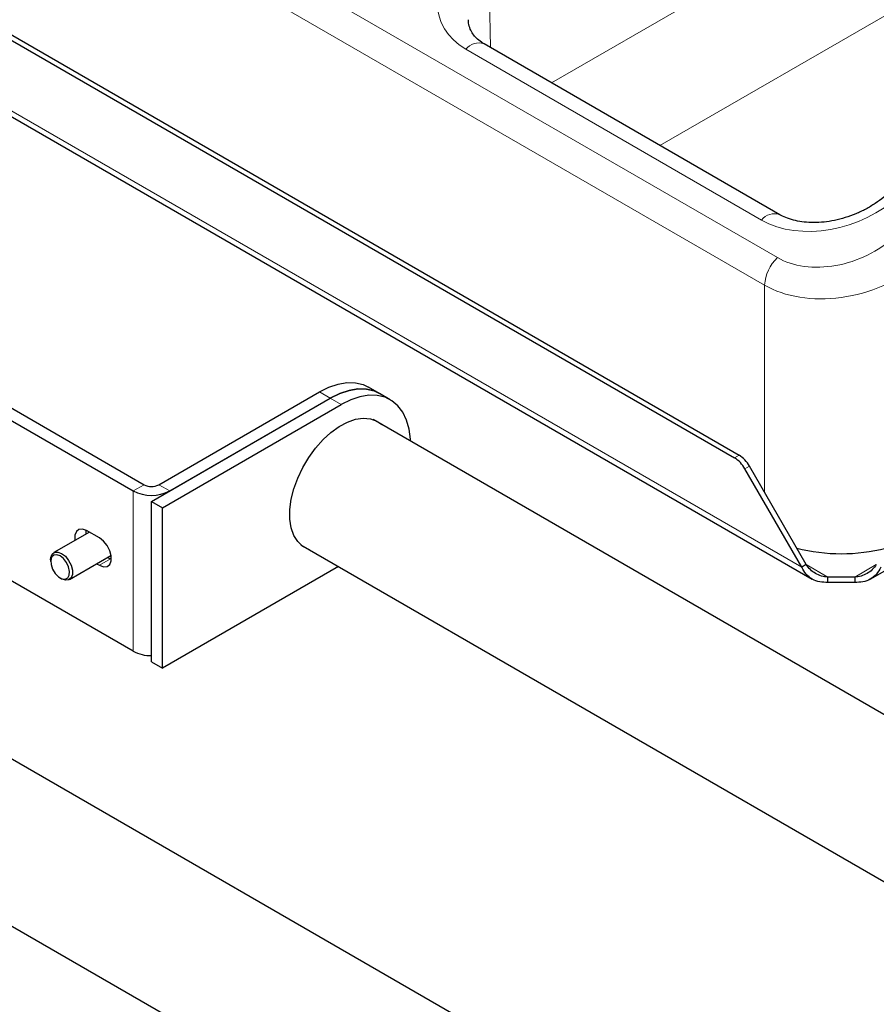
# Model space of a CAD drawing. Units: millimetres. Extents: x 0 to 420, y 0 to 297.
# Drawn here: x 327 to 335, y 172 to 182 of the extents above; entities that cross this region are included whole.
import ezdxf

# ---------------------------------------------------------------- set-up
doc = ezdxf.new("R2010")
doc.units = ezdxf.units.MM

msp = doc.modelspace()

# ---------------------------------------------------------------- linework, layer by layer
at = {"color": 8, "linetype": 'Continuous', "lineweight": 18}
for p, q in [((317.20403, 189.11081), (334.10388, 179.35473)), ((333.97941, 179.08787), (317.07955, 188.84395)), ((316.54366, 186.62964), (334.33852, 176.35688)), ((331.9157, 181.04685), (337.61314, 184.33592)), ((338.66318, 183.72975), (332.96573, 180.44068)), ((331.32343, 181.38877), (331.31089, 182.11973)), ((333.94976, 179.71856), (331.08598, 181.37178)), ((333.97941, 177.08095), (333.97941, 179.08787)), ((329.77316, 177.99351), (329.66709, 178.05474)), ((329.87923, 177.93228), (329.77316, 177.99351)), ((333.68774, 177.41642), (333.73194, 177.44194)), ((333.83194, 177.33637), (333.78774, 177.31086)), ((327.97004, 177.15669), (327.86397, 177.09546)), ((328.11146, 177.15669), (328.21753, 177.09546)), ((327.86397, 175.54404), (327.86397, 177.09546)), ((327.643, 176.43709), (327.53693, 176.37586)), ((334.59157, 176.26181), (334.38274, 176.38237)), ((335.061, 176.38237), (334.85216, 176.26181))]:
    msp.add_line(p, q, dxfattribs=at)
at = {"color": 7, "linetype": 'Continuous', "lineweight": 25}
for p, q in [((317.19444, 186.9378), (333.68774, 177.41642)), ((317.23863, 186.96332), (333.73194, 177.44194)), ((316.50824, 186.59512), (334.44126, 176.2426)), ((335.00247, 176.2426), (344.27344, 181.59462)), ((334.12705, 179.77027), (331.26327, 181.42349)), ((326.04317, 178.26905), (327.97004, 177.15669)), ((325.93711, 178.20782), (327.86397, 177.09546)), ((330.24812, 178.04055), (330.14206, 178.10178)), ((328.04075, 176.99341), (329.77316, 177.99351)), ((328.11146, 177.15669), (329.66709, 178.05474)), ((328.21753, 177.09546), (329.77316, 177.99351)), ((330.35419, 177.97931), (330.24812, 178.04055)), ((328.14681, 176.93218), (329.87923, 177.93228)), ((341.03083, 171.52715), (330.18729, 177.787)), ((334.33852, 176.35688), (333.78774, 177.31086)), ((334.38272, 176.38239), (333.83194, 177.33637)), ((328.04075, 176.99341), (328.14681, 176.93218)), ((328.04075, 175.44199), (328.04075, 176.99341)), ((328.14681, 175.38075), (328.14681, 176.93218)), ((327.86397, 175.54404), (325.93711, 176.65639)), ((327.43997, 176.69721), (327.09601, 176.49864)), ((327.53693, 176.64123), (327.41319, 176.71267)), ((329.48734, 176.57453), (339.6301, 170.71924)), ((327.246, 176.23883), (327.64927, 176.47163)), ((327.61622, 176.45255), (327.643, 176.43709)), ((327.06494, 176.42997), (327.06494, 176.41364)), ((327.51015, 176.39132), (327.53693, 176.37586)), ((327.643, 176.43709), (327.65152, 176.43253)), ((329.85103, 176.36458), (328.14681, 175.38075)), ((334.38272, 176.38239), (334.33852, 176.35688)), ((334.59157, 176.21078), (334.59157, 176.26181)), ((334.85216, 176.26181), (334.59157, 176.26181)), ((334.85216, 176.26181), (334.85216, 176.21078)), ((327.15685, 176.25443), (327.17099, 176.24626)), ((334.85216, 176.21078), (334.59157, 176.21078)), ((328.04075, 175.44199), (328.14681, 175.38075)), ((335.96375, 169.14566), (326.16406, 174.8029)), ((325.46391, 173.59055), (335.24117, 167.94626))]:
    msp.add_line(p, q, dxfattribs=at)
at = {"color": 7, "linetype": 'Continuous', "lineweight": 25, "flags": 128}
for points in [[(329.66709, 178.05474), (329.75856, 178.10032), (329.84833, 178.1306), (329.93472, 178.14502), (330.01613, 178.14331), (330.09103, 178.12549), (330.14206, 178.10178)], [(329.77316, 177.99351), (329.86463, 178.03909), (329.9544, 178.06937), (330.04079, 178.08379), (330.12219, 178.08208), (330.19709, 178.06426), (330.24812, 178.04055)], [(330.24812, 178.04055), (330.19709, 178.06426), (330.12219, 178.08208), (330.04079, 178.08379), (329.9544, 178.06937), (329.86463, 178.03909), (329.77316, 177.99351)], [(330.55035, 177.5774), (330.54941, 177.59639), (330.53693, 177.69407), (330.51219, 177.78174), (330.47566, 177.85776), (330.42803, 177.92072), (330.37017, 177.96945), (330.30316, 178.00303), (330.22826, 178.02084), (330.14685, 178.02256), (330.06046, 178.00814), (329.9707, 177.97786), (329.87923, 177.93228)], [(329.57117, 176.52614), (329.56395, 176.52865), (329.50609, 176.55943), (329.45789, 176.60567), (329.42061, 176.66617), (329.3952, 176.73938), (329.38233, 176.8234), (329.38233, 176.91604), (329.3952, 177.01491), (329.42061, 177.11745), (329.45789, 177.22101), (329.50609, 177.32289), (329.56395, 177.42047), (329.62997, 177.51121), (329.70245, 177.59277), (329.77951, 177.66303), (329.85915, 177.72017), (329.93931, 177.76272), (330.01792, 177.78957), (330.09293, 177.80002), (330.16241, 177.79381), (330.22456, 177.77109), (330.27111, 177.73861)], [(327.41319, 176.71267), (327.37389, 176.72735), (327.33933, 176.72426), (327.31368, 176.70377), (327.30003, 176.66835), (327.30003, 176.62226), (327.30086, 176.6169)], [(327.40467, 176.71722), (327.4061, 176.6835), (327.40693, 176.67813)], [(327.53693, 176.37586), (327.57623, 176.36117), (327.61079, 176.36426), (327.63645, 176.38475), (327.65009, 176.42018), (327.65009, 176.46626), (327.63645, 176.51744), (327.61079, 176.56755), (327.57623, 176.61054), (327.53693, 176.64123)], [(327.06494, 176.42997), (327.06655, 176.4503), (327.07915, 176.483), (327.10283, 176.50192), (327.13473, 176.50477), (327.17101, 176.49122)], [(327.15686, 176.46672), (327.12366, 176.47872), (327.09494, 176.47477), (327.07458, 176.45539), (327.06533, 176.42321), (327.06845, 176.38256), (327.08351, 176.33895), (327.10847, 176.29826), (327.13997, 176.26598), (327.17376, 176.24648), (327.20526, 176.24238), (327.23022, 176.25425), (327.24528, 176.28048), (327.2484, 176.31752), (327.23915, 176.36038), (327.21879, 176.40327), (327.19007, 176.44038), (327.15686, 176.46672)], [(327.17101, 176.49122), (327.20728, 176.46289), (327.23918, 176.4232), (327.26286, 176.37695), (327.27546, 176.3297), (327.27546, 176.28717), (327.26286, 176.25447), (327.23918, 176.23555), (327.20728, 176.2327), (327.17101, 176.24625), (327.17099, 176.24626)]]:
    msp.add_lwpolyline(points, dxfattribs=at)
at = {"color": 8, "linetype": 'Continuous', "lineweight": 18}
for centre, radius, start, end in [((331.20937, 181.2785), 0.15468, 69.607872, 142.911676), ((334.07337, 179.62491), 0.15507, 70.000971, 142.852535), ((334.37052, 179.06789), 0.39162, 132.910303, 177.07578)]:
    msp.add_arc(centre, radius, start, end, dxfattribs=at)
at = {"color": 7, "linetype": 'Continuous', "lineweight": 25}
for centre, radius, start, end in [((333.53504, 177.17162), 0.28852, 28.855609, 58.045328), ((333.57923, 177.19713), 0.28852, 28.855609, 58.045328), ((328.04075, 177.29317), 0.1537, 242.609672, 297.390328), ((328.04075, 177.43664), 0.38426, 242.609672, 297.390328), ((334.72187, 178.24023), 1.75195, 255.743524, 284.256476), ((328.03355, 175.86242), 0.36073, 241.959761, 271.144097)]:
    msp.add_arc(centre, radius, start, end, dxfattribs=at)
at = {"color": 8, "linetype": 'Continuous', "lineweight": 18}
for centre, major_axis, ratio, start_param, end_param in [((331.75691, 181.99906), (0.91555, 0.35207), 0.7074618, 2.0967567, 3.6613586), ((334.62069, 180.34584), (0.91555, 0.35207), 0.7074618, 3.6613586, 5.2259604), ((334.66957, 179.88361), (0.77195, 0.29683), 0.7074687, 3.6613834, 5.2321798), ((334.72187, 179.71881), (1.0326, 0.27652), 0.6884196, 3.7446826, 5.315479)]:
    msp.add_ellipse(centre, major_axis=major_axis, ratio=ratio, start_param=start_param, end_param=end_param, dxfattribs=at)
at = {"color": 7, "linetype": 'Continuous', "lineweight": 25}
for points, knots in [([(331.26327, 181.42349), (331.25419, 181.42902), (331.22593, 181.44622), (331.18731, 181.47857), (331.15132, 181.52119), (331.12612, 181.56942), (331.11227, 181.61425), (331.11196, 181.64719), (331.11186, 181.65835)], [0, 0, 0, 0, 0.0855126, 0.2660414, 0.45332, 0.6567604, 0.8837405, 1, 1, 1, 1]), ([(335.16991, 179.97331), (335.1577, 179.96238), (335.12105, 179.92955), (335.05204, 179.87841), (334.96103, 179.82364), (334.86323, 179.77719), (334.76126, 179.7402), (334.65762, 179.71348), (334.55487, 179.69745), (334.45551, 179.6921), (334.36188, 179.69705), (334.27603, 179.71151), (334.20069, 179.73412), (334.15332, 179.75543), (334.13087, 179.76811), (334.12705, 179.77027)], [0, 0, 0, 0, 0.0448907, 0.1347613, 0.2245743, 0.3138622, 0.4023089, 0.4896317, 0.5756172, 0.6601504, 0.7432461, 0.8250886, 0.9060944, 0.9840356, 1, 1, 1, 1])]:
    msp.add_open_spline(points, degree=3, knots=knots, dxfattribs=at)
for points in [[(334.59157, 176.21078), (334.565, 176.21073), (334.51187, 176.21062), (334.43935, 176.23932), (334.37824, 176.28777), (334.35176, 176.33385), (334.33852, 176.35688)], [(334.59157, 176.26181), (334.57079, 176.26434), (334.52924, 176.26938), (334.47133, 176.29471), (334.42044, 176.3322), (334.39529, 176.36566), (334.38272, 176.38239)], [(335.06102, 176.38239), (335.04844, 176.36566), (335.02329, 176.3322), (334.9724, 176.29471), (334.9145, 176.26938), (334.87294, 176.26434), (334.85216, 176.26181)], [(335.10521, 176.35688), (335.09197, 176.33385), (335.06549, 176.28777), (335.00439, 176.23932), (334.93187, 176.21062), (334.87873, 176.21073), (334.85216, 176.21078)]]:
    msp.add_open_spline(points, degree=3, dxfattribs=at)

doc.saveas('drawing.dxf')
